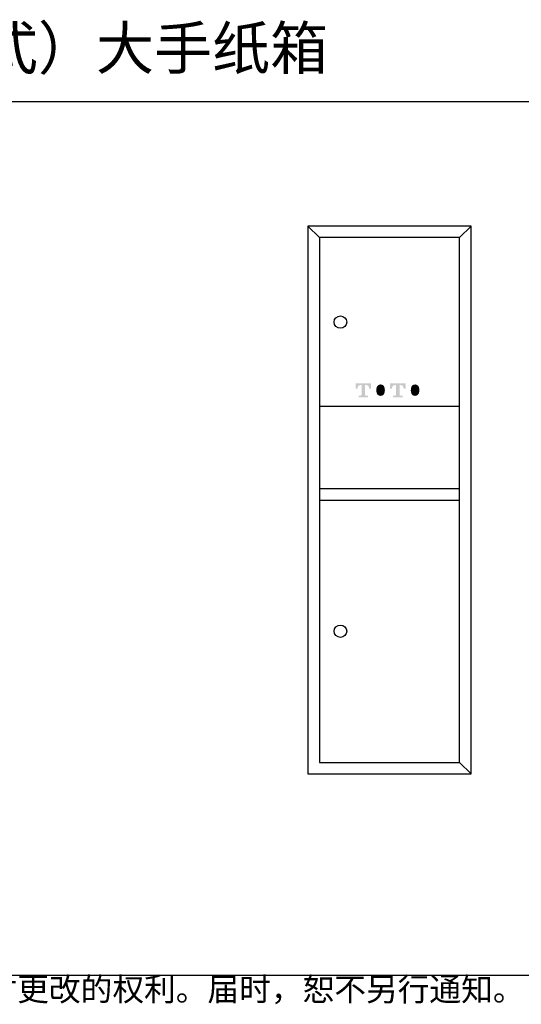
# Model space of a CAD drawing. Extents: x 9 to 3754, y 173 to 2283.
# Drawn here: x 1135 to 2209, y 173 to 2283 of the extents above; entities that cross this region are included whole.
import ezdxf

# ---------------------------------------------------------------- set-up
doc = ezdxf.new("R2010")
doc.units = 0
doc.layers.add('_____1', color=160, linetype='Continuous')

# ---------------------------------------------------------------- blocks, each defined once
blk = doc.blocks.new('AI9-BLK12')
at = {"layer": '_____1'}
h = blk.add_hatch(color=7, dxfattribs=at)
h.dxf.hatch_style = 2
edge = h.paths.add_edge_path()
edge.add_spline(control_points=[(-1.316, 0.345), (-1.316, 0.345), (-1.705, 0.345), (-1.705, 0.345), (-1.705, 0.345), (-1.705, 0.082), (-1.705, 0.082), (-1.705, 0.082), (-1.609, 0.082), (-1.609, 0.082), (-1.609, 0.082), (-1.616, 0.257), (-1.467, 0.257), (-1.467, 0.257), (-1.405, 0.257), (-1.405, 0.257), (-1.405, 0.257), (-1.405, -0.221), (-1.405, -0.229), (-1.405, -0.251), (-1.424, -0.269), (-1.448, -0.269), (-1.457, -0.269), (-1.556, -0.269), (-1.556, -0.269), (-1.556, -0.269), (-1.556, -0.357), (-1.556, -0.357), (-1.556, -0.357), (-1.316, -0.357), (-1.316, -0.357), (-1.316, -0.357), (-1.076, -0.357), (-1.076, -0.357), (-1.076, -0.357), (-1.076, -0.269), (-1.076, -0.269), (-1.076, -0.269), (-1.174, -0.269), (-1.184, -0.269), (-1.208, -0.269), (-1.226, -0.251), (-1.226, -0.229), (-1.226, -0.221), (-1.226, 0.257), (-1.226, 0.257), (-1.226, 0.257), (-1.166, 0.257), (-1.166, 0.257), (-1.016, 0.257), (-1.022, 0.082), (-1.022, 0.082), (-1.022, 0.082), (-0.927, 0.082), (-0.927, 0.082), (-0.927, 0.082), (-0.927, 0.345), (-0.927, 0.345), (-0.927, 0.345), (-1.316, 0.345), (-1.316, 0.345)], knot_values=[0, 0, 0, 0, 1, 1, 1, 2, 2, 2, 3, 3, 3, 4, 4, 4, 5, 5, 5, 6, 6, 6, 7, 7, 7, 8, 8, 8, 9, 9, 9, 10, 10, 10, 11, 11, 11, 12, 12, 12, 13, 13, 13, 14, 14, 14, 15, 15, 15, 16, 16, 16, 17, 17, 17, 18, 18, 18, 19, 19, 19, 20, 20, 20, 20], degree=3, periodic=0)
h = blk.add_hatch(color=7, dxfattribs=at)
h.dxf.hatch_style = 2
edge = h.paths.add_edge_path()
edge.add_spline(control_points=[(-0.271, -0.187), (-0.304, -0.248), (-0.367, -0.287), (-0.448, -0.287), (-0.536, -0.287), (-0.6, -0.242), (-0.629, -0.177), (-0.654, -0.118), (-0.662, -0.044), (-0.661, 0), (-0.661, 0.067), (-0.645, 0.127), (-0.638, 0.15), (-0.619, 0.213), (-0.577, 0.248), (-0.548, 0.263), (-0.508, 0.283), (-0.467, 0.287), (-0.446, 0.287), (-0.428, 0.287), (-0.344, 0.287), (-0.287, 0.217), (-0.239, 0.158), (-0.232, 0.033), (-0.232, 0.001), (-0.232, -0.035), (-0.238, -0.124), (-0.271, -0.187)], knot_values=[0, 0, 0, 0, 1, 1, 1, 2, 2, 2, 3, 3, 3, 4, 4, 4, 5, 5, 5, 6, 6, 6, 7, 7, 7, 8, 8, 8, 9, 9, 9, 9], degree=3, periodic=0)
edge = h.paths.add_edge_path(flags=16)
edge.add_spline(control_points=[(-0.097, 0.23), (-0.126, 0.269), (-0.162, 0.308), (-0.214, 0.332), (-0.269, 0.359), (-0.354, 0.38), (-0.446, 0.38), (-0.446, 0.38), (-0.581, 0.383), (-0.69, 0.327), (-0.69, 0.327), (-0.751, 0.293), (-0.795, 0.229), (-0.83, 0.177), (-0.856, 0.127), (-0.864, 0), (-0.864, 0), (-0.867, -0.094), (-0.829, -0.176), (-0.8, -0.235), (-0.751, -0.295), (-0.69, -0.327), (-0.614, -0.367), (-0.517, -0.38), (-0.449, -0.38), (-0.449, -0.38), (-0.31, -0.381), (-0.22, -0.335), (-0.114, -0.279), (-0.069, -0.182), (-0.055, -0.143), (-0.035, -0.088), (-0.031, -0.027), (-0.031, 0), (-0.031, 0.033), (-0.031, 0.14), (-0.097, 0.23)], knot_values=[0, 0, 0, 0, 1, 1, 1, 2, 2, 2, 3, 3, 3, 4, 4, 4, 5, 5, 5, 6, 6, 6, 7, 7, 7, 8, 8, 8, 9, 9, 9, 10, 10, 10, 11, 11, 11, 12, 12, 12, 12], degree=3, periodic=0)
h = blk.add_hatch(color=7, dxfattribs=at)
h.dxf.hatch_style = 2
edge = h.paths.add_edge_path()
edge.add_spline(control_points=[(0.42, 0.345), (0.42, 0.345), (0.031, 0.345), (0.031, 0.345), (0.031, 0.345), (0.031, 0.082), (0.031, 0.082), (0.031, 0.082), (0.126, 0.082), (0.126, 0.082), (0.126, 0.082), (0.12, 0.257), (0.27, 0.257), (0.27, 0.257), (0.33, 0.257), (0.33, 0.257), (0.33, 0.257), (0.33, -0.221), (0.33, -0.229), (0.33, -0.251), (0.311, -0.269), (0.288, -0.269), (0.278, -0.269), (0.18, -0.269), (0.18, -0.269), (0.18, -0.269), (0.18, -0.357), (0.18, -0.357), (0.18, -0.357), (0.42, -0.357), (0.42, -0.357), (0.42, -0.357), (0.659, -0.357), (0.659, -0.357), (0.659, -0.357), (0.659, -0.269), (0.659, -0.269), (0.659, -0.269), (0.561, -0.269), (0.551, -0.269), (0.528, -0.269), (0.51, -0.251), (0.51, -0.229), (0.51, -0.221), (0.51, 0.257), (0.51, 0.257), (0.51, 0.257), (0.57, 0.257), (0.57, 0.257), (0.72, 0.257), (0.713, 0.082), (0.713, 0.082), (0.713, 0.082), (0.808, 0.082), (0.808, 0.082), (0.808, 0.082), (0.808, 0.345), (0.808, 0.345), (0.808, 0.345), (0.42, 0.345), (0.42, 0.345)], knot_values=[0, 0, 0, 0, 1, 1, 1, 2, 2, 2, 3, 3, 3, 4, 4, 4, 5, 5, 5, 6, 6, 6, 7, 7, 7, 8, 8, 8, 9, 9, 9, 10, 10, 10, 11, 11, 11, 12, 12, 12, 13, 13, 13, 14, 14, 14, 15, 15, 15, 16, 16, 16, 17, 17, 17, 18, 18, 18, 19, 19, 19, 20, 20, 20, 20], degree=3, periodic=0)
h = blk.add_hatch(color=7, dxfattribs=at)
h.dxf.hatch_style = 2
edge = h.paths.add_edge_path()
edge.add_spline(control_points=[(1.464, -0.187), (1.433, -0.248), (1.369, -0.287), (1.287, -0.287), (1.2, -0.287), (1.136, -0.242), (1.107, -0.177), (1.082, -0.118), (1.074, -0.044), (1.074, 0), (1.075, 0.067), (1.09, 0.127), (1.097, 0.15), (1.117, 0.213), (1.158, 0.248), (1.188, 0.263), (1.228, 0.283), (1.268, 0.287), (1.29, 0.287), (1.307, 0.287), (1.391, 0.287), (1.448, 0.217), (1.497, 0.158), (1.503, 0.033), (1.503, 0.001), (1.503, -0.035), (1.498, -0.124), (1.464, -0.187)], knot_values=[0, 0, 0, 0, 1, 1, 1, 2, 2, 2, 3, 3, 3, 4, 4, 4, 5, 5, 5, 6, 6, 6, 7, 7, 7, 8, 8, 8, 9, 9, 9, 9], degree=3, periodic=0)
edge = h.paths.add_edge_path(flags=16)
edge.add_spline(control_points=[(1.638, 0.23), (1.61, 0.269), (1.574, 0.308), (1.522, 0.332), (1.466, 0.359), (1.382, 0.38), (1.29, 0.38), (1.29, 0.38), (1.155, 0.383), (1.046, 0.327), (1.046, 0.327), (0.985, 0.293), (0.94, 0.229), (0.905, 0.177), (0.88, 0.127), (0.872, 0), (0.872, 0), (0.868, -0.094), (0.908, -0.176), (0.936, -0.235), (0.985, -0.295), (1.045, -0.327), (1.121, -0.367), (1.218, -0.38), (1.287, -0.38), (1.287, -0.38), (1.426, -0.381), (1.515, -0.335), (1.622, -0.279), (1.667, -0.182), (1.681, -0.143), (1.7, -0.088), (1.705, -0.027), (1.705, 0), (1.705, 0.033), (1.705, 0.14), (1.638, 0.23)], knot_values=[0, 0, 0, 0, 1, 1, 1, 2, 2, 2, 3, 3, 3, 4, 4, 4, 5, 5, 5, 6, 6, 6, 7, 7, 7, 8, 8, 8, 9, 9, 9, 10, 10, 10, 11, 11, 11, 12, 12, 12, 12], degree=3, periodic=0)

msp = doc.modelspace()

# ---------------------------------------------------------------- linework, layer by layer
at = {"layer": '_____1', "color": 7}
for p, q in [((1751.7, 1840.3), (1776.7, 1815.9)), ((2076.7, 1815.9), (2101.7, 1840.3)), ((2076.7, 1454.1), (1776.7, 1454.1)), ((1776.7, 1278), (2076.7, 1278)), ((1776.7, 1253.6), (2076.7, 1253.6)), ((2076.7, 691.3), (2101.7, 666.9))]:
    msp.add_line(p, q, dxfattribs=at)
for points in [[(3754.3, 235.2), (9.2, 235.2), (9.2, 2107.7), (3754.3, 2107.7)], [(2101.7, 666.9), (2101.7, 1840.3), (1751.7, 1840.3), (1751.7, 666.9)], [(2076.7, 691.3), (2076.7, 1815.9), (1776.7, 1815.9), (1776.7, 691.3)]]:
    msp.add_lwpolyline(points, close=True, dxfattribs=at)
for centre, ratio in [((1821.7, 1635), 0.978285), ((1821.7, 972.5), 0.979371)]:
    msp.add_ellipse(centre, major_axis=(13.5, 0), ratio=ratio, dxfattribs=at)

# ---------------------------------------------------------------- block references
at = {"layer": '_____1', "color": 7, "xscale": 42.5578, "yscale": 42.5578, "zscale": 42.5578}
msp.add_blockref('AI9-BLK12', (1926.7, 1489), dxfattribs=at)

# ---------------------------------------------------------------- texts
at = {"linetype": 'Continuous', "lineweight": 0, "insert": (676.2, 2267.5), "char_height": 91.154, "width": 183201.621, "attachment_point": 1}
msp.add_mtext('{\\fSimSun|b0|i0|c134|p54;（露出式）大手纸箱}', dxfattribs=at)
at = {"layer": '_____1', "color": 7, "insert": (32.2, 230.3), "char_height": 49.792, "attachment_point": 1}
msp.add_mtext('*TOTO{\\fSimSun|b0|i0|c134|p2;公司保留对其产品规格和尺寸更改的权利。届时，恕不另行通知。}', dxfattribs=at)

doc.saveas('drawing.dxf')
